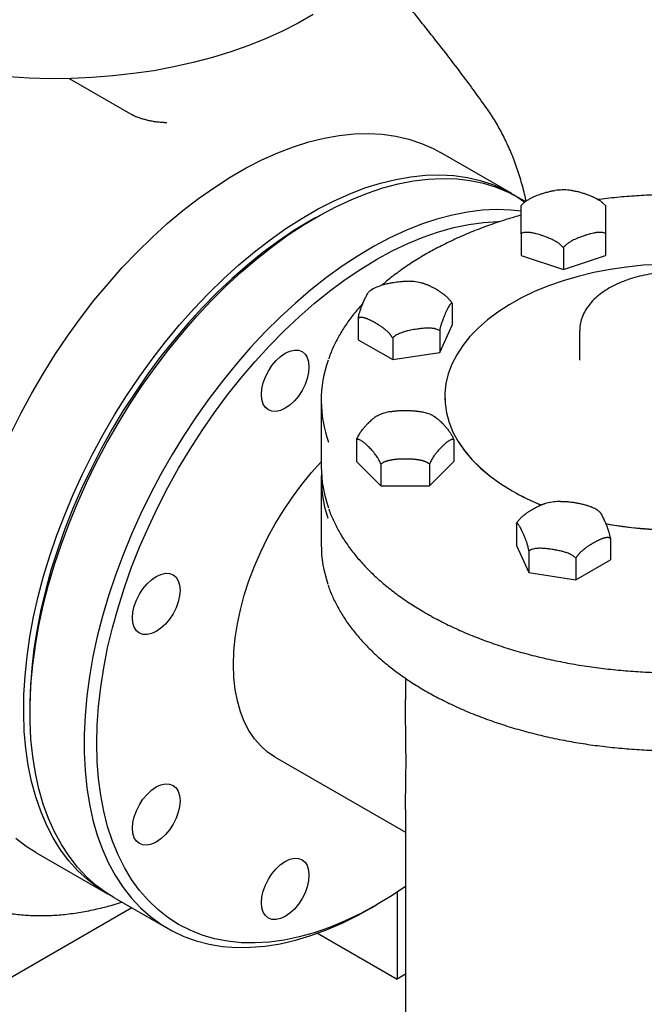
# Model space of a CAD drawing. Units: inches. Extents: x -2 to 234, y -2 to 182.
# Drawn here: x 174 to 181, y 125 to 136 of the extents above; entities that cross this region are included whole.
import ezdxf

# ---------------------------------------------------------------- set-up
doc = ezdxf.new("R2010")
doc.units = ezdxf.units.IN
doc.header["$MEASUREMENT"] = 0

msp = doc.modelspace()

# ---------------------------------------------------------------- linework, layer by layer
at = {"color": 7, "linetype": 'Continuous', "lineweight": 25}
for p, q in [((174.975, 135.163), (175.684, 134.754)), ((175.69, 134.75), (175.684, 134.754)), ((179.899, 133.881), (179.104, 134.34)), ((180.051, 133.793), (179.97, 133.84)), ((180.94, 133.75), (180.909, 133.779)), ((177.72, 133.617), (177.649, 133.576)), ((180.003, 133.435), (180.003, 133.194)), ((180.94, 133.435), (180.94, 133.194)), ((180.472, 133.279), (180.472, 133.038)), ((180.003, 133.194), (180.472, 133.038)), ((180.472, 133.038), (180.94, 133.194)), ((179.236, 132.656), (179.236, 132.416)), ((178.19, 132.495), (178.19, 132.254)), ((179.096, 132.114), (179.236, 132.416)), ((179.096, 132.355), (179.096, 132.114)), ((180.653, 132.352), (180.653, 132.027)), ((178.19, 132.254), (178.573, 132.033)), ((178.573, 132.274), (178.573, 132.033)), ((178.573, 132.033), (179.096, 132.114)), ((177.778, 131.576), (177.778, 130.841)), ((179.153, 131.618), (179.153, 131.617)), ((178.172, 131.14), (178.172, 130.899)), ((179.254, 131.14), (179.254, 130.899)), ((178.172, 130.899), (178.442, 130.628)), ((178.983, 130.628), (179.254, 130.899)), ((178.442, 130.869), (178.442, 130.628)), ((178.983, 130.869), (178.983, 130.628)), ((177.778, 130.708), (177.778, 129.973)), ((178.442, 130.628), (178.983, 130.628)), ((179.949, 130.205), (179.949, 129.964)), ((180.995, 130.043), (180.995, 129.803)), ((179.949, 129.964), (180.089, 129.662)), ((180.089, 129.903), (180.089, 129.662)), ((180.612, 129.822), (180.612, 129.582)), ((180.612, 129.582), (180.995, 129.803)), ((180.089, 129.662), (180.612, 129.582)), ((178.715, 128.486), (178.715, 128.248)), ((174.538, 128.187), (174.538, 128.106)), ((177.267, 127.606), (178.715, 126.77)), ((178.715, 127.026), (178.715, 121.512)), ((174.604, 126.545), (175.4, 126.086)), ((178.622, 126.104), (178.622, 125.135)), ((175.47, 126.045), (176.072, 125.698)), ((178.322, 125.921), (178.393, 125.962)), ((175.671, 125.929), (173.63, 124.751)), ((177.736, 125.646), (178.622, 125.135)), ((178.715, 125.189), (178.622, 125.135))]:
    msp.add_line(p, q, dxfattribs=at)
at = {"color": 7, "linetype": 'Continuous', "lineweight": 25, "flags": 128}
for points in [[(177.687, 135.875), (177.522, 135.78), (177.347, 135.69), (177.164, 135.607), (176.972, 135.53), (176.773, 135.46), (176.567, 135.397), (176.355, 135.34), (176.137, 135.292), (175.915, 135.25), (175.689, 135.217), (175.46, 135.191), (175.229, 135.173), (174.996, 135.163), (174.763, 135.161), (174.53, 135.167), (174.298, 135.181)], [(174.327, 131.217), (174.439, 131.44), (174.558, 131.66), (174.684, 131.876), (174.816, 132.088), (174.955, 132.295), (175.1, 132.496), (175.25, 132.69), (175.406, 132.878), (175.565, 133.058), (175.729, 133.23), (175.896, 133.393), (176.066, 133.548), (176.239, 133.692), (176.413, 133.827), (176.589, 133.951), (176.766, 134.064), (176.943, 134.167), (177.119, 134.257), (177.295, 134.336), (177.469, 134.403), (177.642, 134.457), (177.812, 134.5), (177.979, 134.529), (178.143, 134.546), (178.303, 134.55), (178.458, 134.542), (178.608, 134.521), (178.753, 134.487), (178.892, 134.441), (179.025, 134.382), (179.104, 134.34)], [(175.435, 126.066), (175.415, 126.077), (175.293, 126.154), (175.178, 126.243), (175.07, 126.343), (174.971, 126.454), (174.879, 126.576), (174.797, 126.709), (174.723, 126.852), (174.658, 127.005), (174.602, 127.167), (174.556, 127.337), (174.519, 127.516), (174.492, 127.702), (174.475, 127.896), (174.468, 128.095), (174.47, 128.301), (174.483, 128.512), (174.505, 128.727), (174.537, 128.947), (174.578, 129.169), (174.629, 129.394), (174.689, 129.621), (174.759, 129.849), (174.837, 130.078), (174.924, 130.306), (175.019, 130.533), (175.123, 130.758), (175.234, 130.981), (175.353, 131.201), (175.479, 131.417), (175.612, 131.629), (175.751, 131.836), (175.896, 132.037), (176.046, 132.231), (176.201, 132.419), (176.361, 132.599), (176.524, 132.771), (176.692, 132.934), (176.862, 133.088), (177.034, 133.233), (177.209, 133.368), (177.385, 133.492), (177.561, 133.605), (177.738, 133.707), (177.915, 133.798), (178.09, 133.877), (178.265, 133.944), (178.437, 133.998), (178.608, 134.04), (178.775, 134.07), (178.938, 134.087), (179.098, 134.091), (179.253, 134.083), (179.404, 134.062), (179.548, 134.028), (179.687, 133.982), (179.82, 133.923), (179.946, 133.852), (180.042, 133.787)], [(175.47, 126.045), (175.393, 126.093), (175.276, 126.179), (175.167, 126.276), (175.065, 126.384), (174.972, 126.504), (174.887, 126.634), (174.811, 126.775), (174.744, 126.925), (174.686, 127.085), (174.637, 127.253), (174.598, 127.43), (174.569, 127.614), (174.549, 127.806), (174.54, 128.004), (174.54, 128.208), (174.549, 128.418), (174.569, 128.632), (174.598, 128.851), (174.637, 129.073), (174.686, 129.297), (174.744, 129.524), (174.811, 129.751), (174.887, 129.98), (174.972, 130.208), (175.065, 130.435), (175.167, 130.661), (175.276, 130.885), (175.393, 131.106), (175.518, 131.323), (175.649, 131.536), (175.786, 131.744), (175.93, 131.946), (176.079, 132.142), (176.233, 132.332), (176.391, 132.514), (176.554, 132.688), (176.72, 132.853), (176.89, 133.01), (177.062, 133.157), (177.236, 133.294), (177.411, 133.421), (177.588, 133.537), (177.765, 133.642), (177.941, 133.736), (178.117, 133.817), (178.292, 133.887), (178.465, 133.945), (178.636, 133.99), (178.804, 134.023), (178.969, 134.043), (179.129, 134.05), (179.286, 134.045), (179.437, 134.027), (179.583, 133.997), (179.724, 133.954), (179.858, 133.898), (179.97, 133.84)], [(180.004, 133.685), (179.887, 133.698), (179.73, 133.703), (179.57, 133.696), (179.405, 133.676), (179.237, 133.643), (179.066, 133.598), (178.893, 133.54), (178.718, 133.47), (178.542, 133.389), (178.366, 133.295), (178.189, 133.19), (178.012, 133.074), (177.837, 132.947), (177.663, 132.81), (177.491, 132.663), (177.321, 132.506), (177.155, 132.341), (176.992, 132.167), (176.834, 131.985), (176.68, 131.795), (176.531, 131.599), (176.387, 131.397), (176.25, 131.189), (176.119, 130.976), (175.995, 130.759), (175.878, 130.538), (175.768, 130.314), (175.666, 130.088), (175.573, 129.861), (175.488, 129.633), (175.412, 129.404), (175.345, 129.177), (175.287, 128.95), (175.238, 128.726), (175.199, 128.504), (175.17, 128.285), (175.15, 128.071), (175.141, 127.861), (175.141, 127.657), (175.15, 127.459), (175.17, 127.267), (175.199, 127.083), (175.238, 126.906), (175.287, 126.738), (175.345, 126.578), (175.412, 126.428), (175.488, 126.287), (175.573, 126.157), (175.666, 126.037), (175.768, 125.929), (175.878, 125.832), (175.995, 125.746), (176.119, 125.672), (176.25, 125.611), (176.387, 125.561), (176.531, 125.524), (176.68, 125.5), (176.834, 125.489), (176.992, 125.49), (177.155, 125.503), (177.321, 125.53), (177.491, 125.569), (177.663, 125.62), (177.837, 125.684), (178.012, 125.76), (178.189, 125.848), (178.322, 125.921)], [(177.649, 133.576), (177.475, 133.47), (177.301, 133.352), (177.128, 133.224), (176.957, 133.086), (176.788, 132.938), (176.622, 132.781), (176.459, 132.615), (176.3, 132.441), (176.145, 132.259), (175.994, 132.07), (175.849, 131.874), (175.71, 131.672), (175.576, 131.465), (175.45, 131.254), (175.33, 131.038), (175.217, 130.819), (175.112, 130.598), (175.015, 130.374), (174.927, 130.149), (174.846, 129.924), (174.775, 129.699), (174.713, 129.475), (174.66, 129.252), (174.616, 129.032), (174.582, 128.814), (174.558, 128.601), (174.543, 128.391), (174.538, 128.187)], [(178.715, 126.168), (178.567, 126.068), (178.392, 125.962), (178.218, 125.867), (178.044, 125.783), (177.871, 125.712), (177.7, 125.652), (177.531, 125.605), (177.364, 125.57), (177.201, 125.548), (177.042, 125.538), (176.887, 125.541), (176.737, 125.557), (176.592, 125.585), (176.452, 125.626), (176.319, 125.679), (176.192, 125.744), (176.072, 125.821), (175.96, 125.91), (175.855, 126.011), (175.758, 126.122), (175.669, 126.245), (175.589, 126.378), (175.518, 126.52), (175.455, 126.673), (175.402, 126.834), (175.359, 127.004), (175.325, 127.182), (175.3, 127.368), (175.286, 127.56), (175.281, 127.759), (175.286, 127.963), (175.3, 128.172), (175.325, 128.386), (175.359, 128.603), (175.402, 128.823), (175.455, 129.046), (175.518, 129.27), (175.589, 129.495), (175.669, 129.721), (175.758, 129.945), (175.855, 130.169), (175.96, 130.39), (176.072, 130.609), (176.192, 130.825), (176.319, 131.037), (176.452, 131.244), (176.592, 131.445), (176.737, 131.641), (176.887, 131.83), (177.042, 132.012), (177.201, 132.187), (177.364, 132.353), (177.531, 132.51), (177.7, 132.658), (177.871, 132.796), (178.044, 132.924), (178.218, 133.041), (178.392, 133.147), (178.567, 133.243), (178.74, 133.326), (178.913, 133.398), (179.084, 133.457), (179.253, 133.504), (179.42, 133.539), (179.583, 133.561), (179.742, 133.571), (179.763, 133.571)], [(181.55, 133.094), (181.361, 133.083), (181.175, 133.064), (180.991, 133.037), (180.812, 133.002), (180.637, 132.96), (180.469, 132.91), (180.307, 132.853), (180.152, 132.79), (180.007, 132.72), (179.87, 132.644), (179.744, 132.563), (179.629, 132.476), (179.524, 132.385), (179.432, 132.289), (179.353, 132.19), (179.286, 132.088), (179.232, 131.983), (179.192, 131.876), (179.166, 131.768), (179.154, 131.659), (179.156, 131.549), (179.171, 131.44), (179.201, 131.332), (179.244, 131.226), (179.301, 131.122), (179.371, 131.02), (179.454, 130.922), (179.549, 130.827), (179.656, 130.737), (179.775, 130.652), (179.903, 130.572), (179.903, 130.572)], [(177.642, 131.951), (177.637, 131.888), (177.622, 131.822), (177.598, 131.755), (177.565, 131.69), (177.525, 131.628), (177.479, 131.574), (177.429, 131.527), (177.377, 131.492), (177.326, 131.468), (177.276, 131.456), (177.23, 131.458), (177.19, 131.473), (177.157, 131.5), (177.132, 131.539), (177.117, 131.588), (177.112, 131.645), (177.117, 131.707), (177.132, 131.774), (177.157, 131.841), (177.19, 131.906), (177.23, 131.967), (177.276, 132.022), (177.326, 132.068), (177.377, 132.104), (177.429, 132.128), (177.479, 132.139), (177.525, 132.137), (177.565, 132.123), (177.598, 132.095), (177.622, 132.056), (177.637, 132.008), (177.642, 131.951)], [(179.153, 131.617), (179.156, 131.548), (179.171, 131.439), (179.201, 131.332), (179.244, 131.225), (179.301, 131.121), (179.371, 131.019), (179.454, 130.921), (179.549, 130.826), (179.656, 130.736), (179.775, 130.651), (179.903, 130.571)], [(176.801, 128.636), (176.806, 128.783), (176.821, 128.935), (176.845, 129.09), (176.879, 129.249), (176.922, 129.409), (176.974, 129.57), (177.036, 129.732), (177.105, 129.892), (177.182, 130.049), (177.267, 130.204), (177.359, 130.355), (177.457, 130.501), (177.561, 130.641), (177.67, 130.775), (177.778, 130.895)], [(176.207, 129.465), (176.202, 129.403), (176.187, 129.336), (176.163, 129.269), (176.13, 129.204), (176.09, 129.143), (176.044, 129.088), (175.994, 129.042), (175.942, 129.006), (175.891, 128.982), (175.841, 128.971), (175.795, 128.973), (175.755, 128.987), (175.722, 129.015), (175.697, 129.054), (175.682, 129.102), (175.677, 129.159), (175.682, 129.222), (175.697, 129.288), (175.722, 129.355), (175.755, 129.421), (175.795, 129.482), (175.841, 129.537), (175.891, 129.583), (175.942, 129.618), (175.994, 129.642), (176.044, 129.654), (176.09, 129.652), (176.13, 129.637), (176.163, 129.61), (176.187, 129.571), (176.202, 129.522), (176.207, 129.465)], [(177.267, 127.606), (177.267, 127.606), (177.182, 127.663), (177.105, 127.732), (177.036, 127.812), (176.974, 127.902), (176.922, 128.003), (176.879, 128.113), (176.845, 128.233), (176.821, 128.36), (176.806, 128.495), (176.801, 128.636)], [(176.207, 127.122), (176.202, 127.059), (176.187, 126.993), (176.163, 126.926), (176.13, 126.86), (176.09, 126.799), (176.044, 126.744), (175.994, 126.698), (175.942, 126.662), (175.891, 126.638), (175.841, 126.627), (175.795, 126.629), (175.755, 126.644), (175.722, 126.671), (175.697, 126.71), (175.682, 126.759), (175.677, 126.816), (175.682, 126.878), (175.697, 126.944), (175.722, 127.011), (175.755, 127.077), (175.795, 127.138), (175.841, 127.193), (175.891, 127.239), (175.942, 127.275), (175.994, 127.299), (176.044, 127.31), (176.09, 127.308), (176.13, 127.293), (176.163, 127.266), (176.187, 127.227), (176.202, 127.179), (176.207, 127.122)], [(174.604, 126.545), (174.497, 126.613), (174.382, 126.702)], [(177.642, 126.293), (177.637, 126.23), (177.622, 126.164), (177.598, 126.097), (177.565, 126.032), (177.525, 125.97), (177.479, 125.916), (177.429, 125.869), (177.377, 125.834), (177.326, 125.81), (177.276, 125.798), (177.23, 125.8), (177.19, 125.815), (177.157, 125.843), (177.132, 125.881), (177.117, 125.93), (177.112, 125.987), (177.117, 126.05), (177.132, 126.116), (177.157, 126.183), (177.19, 126.248), (177.23, 126.309), (177.276, 126.364), (177.326, 126.41), (177.377, 126.446), (177.429, 126.47), (177.479, 126.481), (177.525, 126.48), (177.565, 126.465), (177.598, 126.437), (177.622, 126.399), (177.637, 126.35), (177.642, 126.293)]]:
    msp.add_lwpolyline(points, dxfattribs=at)
at = {"color": 7, "linetype": 'Continuous', "lineweight": 25}
for centre, radius, start, end in [((179.123, 131.576), 1.345, 160.3397, 200.0204), ((179.144, 130.846), 1.366, 180.2001, 199.8975), ((179.131, 130.711), 1.353, 177.2854, 199.0922), ((181.271, 132.959), 2.751, 240.1989, 247.6476), ((181.271, 132.958), 2.751, 240.1984, 247.6258), ((181.715, 134.491), 4.353, 259.7518, 280.2842), ((181.715, 134.49), 4.353, 259.7569, 280.2842), ((179.141, 129.978), 1.363, 180.1875, 199.0646)]:
    msp.add_arc(centre, radius, start, end, dxfattribs=at)
for points, knots in [([(179.628, 134.82), (179.536, 134.948), (179.353, 135.203), (179.045, 135.6), (178.721, 136.004), (178.49, 136.286), (178.371, 136.431), (178.363, 136.441)], [0, 0, 0, 0, 0.2447807, 0.4900925, 0.7360539, 0.9824765, 1, 1, 1, 1]), ([(176.059, 134.67), (176.059, 134.67), (176.052, 134.67), (176.039, 134.671), (176.021, 134.672), (176.005, 134.673), (175.986, 134.674), (175.967, 134.676), (175.946, 134.679), (175.924, 134.682), (175.899, 134.686), (175.875, 134.691), (175.848, 134.697), (175.822, 134.703), (175.797, 134.71), (175.776, 134.716), (175.753, 134.724), (175.733, 134.731), (175.711, 134.74), (175.698, 134.746), (175.69, 134.75)], [0, 0, 0, 0, 0.001312, 0.077239, 0.12469, 0.181647, 0.229398, 0.307261, 0.343292, 0.415465, 0.485018, 0.545582, 0.599952, 0.687935, 0.732886, 0.778736, 0.839477, 0.88878, 0.927401, 1, 1, 1, 1]), ([(180.057, 133.798), (180.054, 133.816), (180.037, 133.897), (179.999, 134.035), (179.942, 134.211), (179.875, 134.378), (179.8, 134.536), (179.719, 134.685), (179.658, 134.776), (179.628, 134.82)], [0, 0, 0, 0, 0.045483, 0.206553, 0.367373, 0.527843, 0.687858, 0.847314, 1, 1, 1, 1]), ([(180.034, 133.779), (180.036, 133.782), (180.048, 133.792), (180.072, 133.809), (180.097, 133.823), (180.118, 133.834), (180.138, 133.844), (180.16, 133.853), (180.186, 133.864), (180.211, 133.873), (180.245, 133.885), (180.284, 133.897), (180.319, 133.906), (180.348, 133.912), (180.365, 133.915), (180.376, 133.916), (180.379, 133.917)], [0, 0, 0, 0, 0.027503, 0.114006, 0.214561, 0.252593, 0.296557, 0.389707, 0.438855, 0.517739, 0.607263, 0.722749, 0.856803, 0.902485, 0.971388, 1, 1, 1, 1]), ([(180.566, 133.916), (180.558, 133.917), (180.523, 133.922), (180.459, 133.923), (180.405, 133.919), (180.379, 133.917)], [0, 0, 0, 0, 0.131515, 0.572558, 1, 1, 1, 1]), ([(180.566, 133.917), (180.569, 133.916), (180.579, 133.915), (180.595, 133.912), (180.623, 133.907), (180.656, 133.898), (180.696, 133.886), (180.729, 133.874), (180.759, 133.863), (180.783, 133.854), (180.805, 133.844), (180.822, 133.836), (180.843, 133.825), (180.862, 133.815), (180.883, 133.801), (180.899, 133.79), (180.907, 133.782), (180.91, 133.779)], [0, 0, 0, 0, 0.024827, 0.090927, 0.134977, 0.265805, 0.380568, 0.471183, 0.554967, 0.631325, 0.677199, 0.746305, 0.783546, 0.853716, 0.91513, 0.972303, 1, 1, 1, 1]), ([(182.585, 133.813), (182.529, 133.82), (182.401, 133.837), (182.198, 133.854), (181.977, 133.866), (181.756, 133.871), (181.535, 133.869), (181.314, 133.86), (181.095, 133.842), (180.943, 133.827), (180.866, 133.816), (180.86, 133.815)], [0, 0, 0, 0, 0.099106, 0.226327, 0.353542, 0.480752, 0.607962, 0.735173, 0.862388, 0.98961, 1, 1, 1, 1]), ([(180.003, 133.435), (180.003, 133.436), (180.003, 133.439), (180.003, 133.444), (180.003, 133.451), (180.003, 133.458), (180.003, 133.465), (180.003, 133.472), (180.003, 133.48), (180.003, 133.486), (180.003, 133.493), (180.003, 133.499), (180.003, 133.507), (180.003, 133.517), (180.003, 133.527), (180.003, 133.537), (180.003, 133.546), (180.003, 133.553), (180.003, 133.56), (180.003, 133.567), (180.003, 133.574), (180.003, 133.583), (180.003, 133.594), (180.003, 133.605), (180.003, 133.615), (180.003, 133.625), (180.003, 133.633), (180.003, 133.641), (180.003, 133.648), (180.003, 133.655), (180.003, 133.662), (180.003, 133.67), (180.003, 133.678), (180.003, 133.687), (180.003, 133.695), (180.003, 133.703), (180.003, 133.709), (180.003, 133.714), (180.003, 133.718), (180.003, 133.722), (180.003, 133.726), (180.003, 133.731), (180.003, 133.735), (180.003, 133.739), (180.003, 133.743), (180.003, 133.745), (180.003, 133.747), (180.003, 133.748), (180.003, 133.749), (180.003, 133.75), (180.003, 133.75), (180.003, 133.75), (180.003, 133.75)], [0, 0, 0, 0, 0.0042823, 0.0171436, 0.0288658, 0.0445108, 0.0563368, 0.0723037, 0.0843675, 0.1045206, 0.11263, 0.1235334, 0.1453457, 0.1671564, 0.1891932, 0.2152381, 0.2376225, 0.2525371, 0.2749915, 0.2900015, 0.3047019, 0.3341047, 0.3635068, 0.3929966, 0.4275275, 0.4571459, 0.4768886, 0.5065339, 0.5263129, 0.5456716, 0.5747137, 0.5940733, 0.623139, 0.6571107, 0.6862753, 0.7154455, 0.7446699, 0.7593188, 0.773928, 0.7958503, 0.8104619, 0.8324401, 0.8582385, 0.8804745, 0.9027261, 0.9251294, 0.936434, 0.9462346, 0.9658656, 0.9823133, 0.9922427, 1, 1, 1, 1]), ([(180.034, 133.779), (180.03, 133.775), (180.018, 133.767), (180.009, 133.756), (180.004, 133.749)], [0, 0, 0, 0, 0.399498, 1, 1, 1, 1]), ([(180.94, 133.75), (180.94, 133.75), (180.94, 133.75), (180.94, 133.75), (180.94, 133.749), (180.94, 133.748), (180.94, 133.747), (180.94, 133.745), (180.94, 133.743), (180.94, 133.74), (180.94, 133.736), (180.94, 133.732), (180.94, 133.727), (180.94, 133.723), (180.94, 133.719), (180.94, 133.715), (180.94, 133.71), (180.94, 133.704), (180.94, 133.696), (180.94, 133.687), (180.94, 133.678), (180.94, 133.67), (180.94, 133.662), (180.94, 133.655), (180.94, 133.648), (180.94, 133.641), (180.94, 133.633), (180.94, 133.625), (180.94, 133.616), (180.94, 133.605), (180.94, 133.595), (180.94, 133.584), (180.94, 133.575), (180.94, 133.568), (180.94, 133.562), (180.94, 133.555), (180.94, 133.547), (180.94, 133.539), (180.94, 133.529), (180.94, 133.519), (180.94, 133.509), (180.94, 133.501), (180.94, 133.494), (180.94, 133.488), (180.94, 133.48), (180.94, 133.473), (180.94, 133.464), (180.94, 133.456), (180.94, 133.445), (180.94, 133.439), (180.94, 133.435)], [0, 0, 0, 0, 0.004075, 0.020036, 0.032096, 0.052241, 0.060348, 0.071248, 0.093052, 0.114855, 0.136884, 0.16292, 0.185296, 0.200205, 0.222652, 0.237657, 0.252352, 0.281744, 0.311136, 0.340615, 0.375134, 0.404742, 0.424477, 0.454112, 0.473884, 0.493236, 0.522268, 0.54162, 0.570676, 0.604635, 0.63379, 0.66295, 0.692164, 0.706807, 0.721411, 0.743326, 0.757932, 0.779903, 0.805692, 0.82792, 0.850164, 0.872559, 0.88386, 0.893657, 0.913281, 0.929723, 0.939649, 0.96289, 0.978305, 1, 1, 1, 1]), ([(180.006, 133.643), (179.952, 133.627), (179.831, 133.593), (179.65, 133.532), (179.465, 133.461), (179.287, 133.385), (179.116, 133.302), (178.953, 133.215), (178.799, 133.122), (178.655, 133.023), (178.541, 132.938), (178.478, 132.883), (178.457, 132.864)], [0, 0, 0, 0, 0.0882949, 0.1952191, 0.3021648, 0.4091331, 0.516124, 0.6231365, 0.7301676, 0.837212, 0.9442598, 1, 1, 1, 1]), ([(180.472, 133.279), (180.469, 133.282), (180.462, 133.291), (180.448, 133.306), (180.432, 133.319), (180.416, 133.331), (180.4, 133.342), (180.383, 133.352), (180.365, 133.361), (180.349, 133.369), (180.321, 133.382), (180.287, 133.396), (180.248, 133.41), (180.214, 133.421), (180.185, 133.43), (180.161, 133.436), (180.139, 133.441), (180.121, 133.445), (180.101, 133.448), (180.082, 133.45), (180.061, 133.45), (180.041, 133.449), (180.021, 133.445), (180.009, 133.438), (180.003, 133.435)], [0, 0, 0, 0, 0.020583, 0.062823, 0.10621, 0.12711, 0.169239, 0.21176, 0.233087, 0.279785, 0.310906, 0.403333, 0.484411, 0.548428, 0.60762, 0.661565, 0.693975, 0.742796, 0.769107, 0.81868, 0.862068, 0.902459, 0.950639, 1, 1, 1, 1]), ([(180.94, 133.435), (180.935, 133.438), (180.923, 133.445), (180.9, 133.449), (180.872, 133.451), (180.846, 133.448), (180.825, 133.445), (180.805, 133.441), (180.783, 133.436), (180.757, 133.429), (180.732, 133.422), (180.699, 133.411), (180.659, 133.397), (180.624, 133.383), (180.596, 133.37), (180.572, 133.358), (180.544, 133.342), (180.52, 133.326), (180.502, 133.311), (180.49, 133.3), (180.48, 133.289), (180.474, 133.282), (180.472, 133.279)], [0, 0, 0, 0, 0.0481, 0.097549, 0.158893, 0.230202, 0.257172, 0.288349, 0.354407, 0.389261, 0.445202, 0.508688, 0.590585, 0.68565, 0.718046, 0.766909, 0.829999, 0.893742, 0.921962, 0.950527, 0.979415, 1, 1, 1, 1]), ([(182.777, 132.356), (182.777, 132.362), (182.779, 132.392), (182.769, 132.445), (182.748, 132.516), (182.714, 132.584), (182.668, 132.649), (182.612, 132.71), (182.544, 132.768), (182.467, 132.821), (182.38, 132.868), (182.286, 132.909), (182.185, 132.943), (182.078, 132.97), (181.968, 132.99), (181.855, 133.003), (181.74, 133.008), (181.625, 133.006), (181.511, 132.997), (181.399, 132.98), (181.291, 132.955), (181.188, 132.924), (181.09, 132.886), (180.999, 132.841), (180.917, 132.79), (180.844, 132.733), (180.781, 132.671), (180.729, 132.604), (180.69, 132.533), (180.665, 132.46), (180.653, 132.398), (180.654, 132.361), (180.655, 132.349)], [0, 0, 0, 0, 0.007549, 0.040142, 0.072733, 0.105668, 0.139205, 0.173428, 0.208244, 0.243463, 0.278881, 0.31434, 0.349752, 0.385095, 0.420373, 0.455599, 0.490794, 0.525982, 0.561184, 0.59642, 0.631714, 0.667093, 0.702576, 0.738178, 0.773894, 0.809678, 0.845379, 0.880787, 0.915643, 0.94975, 0.983095, 1, 1, 1, 1]), ([(178.403, 132.845), (178.406, 132.846), (178.415, 132.85), (178.429, 132.855), (178.449, 132.862), (178.467, 132.868), (178.498, 132.876), (178.536, 132.884), (178.58, 132.892), (178.617, 132.898), (178.65, 132.902), (178.677, 132.904), (178.702, 132.906), (178.721, 132.906), (178.737, 132.906), (178.743, 132.906), (178.745, 132.906)], [0, 0, 0, 0, 0.021816, 0.089951, 0.124125, 0.198955, 0.248823, 0.396929, 0.526848, 0.629429, 0.724278, 0.81072, 0.862653, 0.940885, 0.983045, 1, 1, 1, 1]), ([(178.921, 132.879), (178.91, 132.882), (178.874, 132.893), (178.814, 132.902), (178.766, 132.904), (178.745, 132.905)], [0, 0, 0, 0, 0.198712, 0.657287, 1, 1, 1, 1]), ([(178.921, 132.88), (178.925, 132.879), (178.93, 132.878), (178.937, 132.875), (178.944, 132.873), (178.954, 132.869), (178.965, 132.865), (178.976, 132.86), (178.987, 132.854), (179, 132.848), (179.011, 132.842), (179.021, 132.837), (179.032, 132.831), (179.044, 132.824), (179.057, 132.817), (179.067, 132.811), (179.077, 132.804), (179.088, 132.797), (179.1, 132.789), (179.108, 132.784), (179.115, 132.779), (179.123, 132.774), (179.134, 132.766), (179.143, 132.758), (179.15, 132.753), (179.158, 132.746), (179.166, 132.739), (179.175, 132.731), (179.18, 132.726), (179.186, 132.721), (179.191, 132.715), (179.199, 132.707), (179.206, 132.699), (179.212, 132.692), (179.216, 132.686), (179.219, 132.683), (179.222, 132.679), (179.225, 132.674), (179.228, 132.669), (179.232, 132.663), (179.234, 132.659), (179.236, 132.656)], [0, 0, 0, 0, 0.030307, 0.047912, 0.065476, 0.100864, 0.13553, 0.170195, 0.20486, 0.239733, 0.286286, 0.30957, 0.33284, 0.379477, 0.425126, 0.447957, 0.470777, 0.516496, 0.550882, 0.585267, 0.58528, 0.619654, 0.654192, 0.688644, 0.705882, 0.723099, 0.757713, 0.783929, 0.810147, 0.810181, 0.836365, 0.863011, 0.886126, 0.909303, 0.924904, 0.932714, 0.940507, 0.956226, 0.970768, 0.97805, 1, 1, 1, 1]), ([(178.19, 132.495), (178.192, 132.504), (178.195, 132.522), (178.202, 132.549), (178.212, 132.582), (178.221, 132.608), (178.23, 132.633), (178.236, 132.648), (178.244, 132.667), (178.252, 132.685), (178.261, 132.704), (178.268, 132.719), (178.274, 132.732), (178.282, 132.748), (178.291, 132.764), (178.3, 132.778), (178.308, 132.79), (178.314, 132.795), (178.317, 132.797)], [0, 0, 0, 0, 0.054033, 0.109582, 0.178492, 0.28884, 0.323881, 0.393974, 0.428995, 0.499556, 0.571054, 0.625156, 0.661299, 0.715494, 0.81234, 0.861459, 0.932332, 1, 1, 1, 1]), ([(178.403, 132.845), (178.381, 132.834), (178.35, 132.82), (178.325, 132.801), (178.318, 132.796)], [0, 0, 0, 0, 0.726228, 1, 1, 1, 1]), ([(178.238, 132.653), (178.218, 132.631), (178.163, 132.571), (178.085, 132.47), (178.004, 132.349), (177.936, 132.225), (177.888, 132.122), (177.867, 132.059), (177.86, 132.039)], [0, 0, 0, 0, 0.113789, 0.312407, 0.510799, 0.708897, 0.906643, 1, 1, 1, 1]), ([(179.236, 132.656), (179.234, 132.658), (179.23, 132.661), (179.224, 132.658), (179.215, 132.651), (179.208, 132.641), (179.201, 132.631), (179.195, 132.621), (179.189, 132.609), (179.181, 132.594), (179.173, 132.579), (179.163, 132.558), (179.152, 132.531), (179.141, 132.507), (179.133, 132.484), (179.126, 132.465), (179.117, 132.441), (179.11, 132.417), (179.105, 132.397), (179.101, 132.382), (179.098, 132.368), (179.096, 132.359), (179.096, 132.355)], [0, 0, 0, 0, 0.0481, 0.0975488, 0.1588925, 0.2302019, 0.2571718, 0.2883494, 0.3544069, 0.389261, 0.4452017, 0.5086881, 0.5905849, 0.6856502, 0.7180456, 0.7669088, 0.8299987, 0.8937418, 0.9219623, 0.9505271, 0.9794153, 1, 1, 1, 1]), ([(178.573, 132.274), (178.572, 132.275), (178.57, 132.278), (178.567, 132.284), (178.563, 132.29), (178.558, 132.297), (178.554, 132.303), (178.549, 132.309), (178.546, 132.313), (178.542, 132.317), (178.537, 132.323), (178.53, 132.331), (178.522, 132.339), (178.514, 132.347), (178.505, 132.355), (178.497, 132.362), (178.489, 132.368), (178.482, 132.375), (178.472, 132.382), (178.461, 132.39), (178.45, 132.398), (178.438, 132.406), (178.426, 132.414), (178.414, 132.421), (178.404, 132.428), (178.394, 132.434), (178.382, 132.441), (178.369, 132.448), (178.359, 132.454), (178.349, 132.459), (178.338, 132.465), (178.326, 132.471), (178.318, 132.475), (178.311, 132.478), (178.303, 132.481), (178.292, 132.486), (178.283, 132.49), (178.275, 132.492), (178.268, 132.495), (178.26, 132.497), (178.251, 132.499), (178.245, 132.501), (178.24, 132.501), (178.234, 132.502), (178.227, 132.503), (178.22, 132.503), (178.214, 132.503), (178.21, 132.502), (178.207, 132.502), (178.204, 132.501), (178.201, 132.5), (178.197, 132.499), (178.194, 132.497), (178.192, 132.496), (178.19, 132.495)], [0, 0, 0, 0, 0.008138, 0.016287, 0.038579, 0.045986, 0.061053, 0.076323, 0.083969, 0.091593, 0.106997, 0.127719, 0.148439, 0.169159, 0.190309, 0.218648, 0.232833, 0.246986, 0.275501, 0.303434, 0.331366, 0.359298, 0.387397, 0.424909, 0.443671, 0.462421, 0.499999, 0.536783, 0.555179, 0.573567, 0.610406, 0.638113, 0.66582, 0.66583, 0.693527, 0.721358, 0.749118, 0.763008, 0.776881, 0.804771, 0.825896, 0.847021, 0.847049, 0.868148, 0.889618, 0.908244, 0.926919, 0.93949, 0.945783, 0.952062, 0.964728, 0.976446, 0.982313, 1, 1, 1, 1]), ([(179.096, 132.355), (179.093, 132.357), (179.085, 132.362), (179.069, 132.37), (179.052, 132.375), (179.034, 132.379), (179.015, 132.381), (178.996, 132.383), (178.976, 132.384), (178.958, 132.383), (178.927, 132.382), (178.89, 132.379), (178.846, 132.373), (178.808, 132.367), (178.776, 132.361), (178.749, 132.355), (178.724, 132.349), (178.704, 132.343), (178.682, 132.336), (178.661, 132.329), (178.637, 132.318), (178.615, 132.307), (178.593, 132.293), (178.579, 132.28), (178.573, 132.274)], [0, 0, 0, 0, 0.0205835, 0.0628226, 0.1062103, 0.12711, 0.1692395, 0.2117605, 0.2330872, 0.2797853, 0.3109061, 0.4033335, 0.4844112, 0.5484284, 0.6076199, 0.6615652, 0.6939746, 0.7427962, 0.7691065, 0.81868, 0.8620679, 0.9024592, 0.9506389, 1, 1, 1, 1]), ([(178.545, 131.453), (178.534, 131.451), (178.496, 131.444), (178.448, 131.429), (178.415, 131.413), (178.404, 131.408)], [0, 0, 0, 0, 0.216058, 0.754121, 1, 1, 1, 1]), ([(178.544, 131.454), (178.544, 131.454), (178.549, 131.454), (178.555, 131.456), (178.566, 131.457), (178.575, 131.459), (178.585, 131.46), (178.595, 131.461), (178.608, 131.463), (178.624, 131.464), (178.641, 131.465), (178.658, 131.466), (178.673, 131.467), (178.688, 131.467), (178.7, 131.467), (178.713, 131.467), (178.725, 131.467), (178.737, 131.467), (178.751, 131.467), (178.766, 131.466), (178.783, 131.465), (178.8, 131.464), (178.816, 131.463), (178.829, 131.462), (178.839, 131.46), (178.848, 131.459), (178.858, 131.458), (178.868, 131.456), (178.875, 131.455), (178.88, 131.454), (178.881, 131.454)], [0, 0, 0, 0, 0.001364, 0.03727, 0.061194, 0.097213, 0.121291, 0.144871, 0.192036, 0.2392, 0.286504, 0.341895, 0.389405, 0.421074, 0.468628, 0.500355, 0.531409, 0.577995, 0.609049, 0.655673, 0.710167, 0.75695, 0.803741, 0.85062, 0.874118, 0.897552, 0.932718, 0.956156, 0.991411, 1, 1, 1, 1]), ([(179.021, 131.408), (179.012, 131.412), (178.981, 131.428), (178.933, 131.443), (178.894, 131.45), (178.881, 131.453)], [0, 0, 0, 0, 0.210682, 0.745691, 1, 1, 1, 1]), ([(178.172, 131.14), (178.173, 131.143), (178.177, 131.155), (178.185, 131.173), (178.194, 131.189), (178.204, 131.205), (178.213, 131.22), (178.223, 131.235), (178.233, 131.249), (178.243, 131.261), (178.259, 131.28), (178.278, 131.302), (178.301, 131.326), (178.32, 131.345), (178.337, 131.361), (178.351, 131.373), (178.364, 131.384), (178.374, 131.391), (178.386, 131.399), (178.395, 131.405), (178.401, 131.408), (178.404, 131.409)], [0, 0, 0, 0, 0.0244525, 0.0746311, 0.1261743, 0.1510023, 0.2010508, 0.2515643, 0.2768997, 0.3323755, 0.369346, 0.4791466, 0.5754641, 0.6515144, 0.721832, 0.7859172, 0.8244184, 0.8824169, 0.9136726, 0.9725642, 1, 1, 1, 1]), ([(179.022, 131.409), (179.022, 131.409), (179.028, 131.407), (179.038, 131.401), (179.05, 131.392), (179.062, 131.384), (179.074, 131.373), (179.089, 131.36), (179.104, 131.347), (179.123, 131.328), (179.146, 131.304), (179.166, 131.281), (179.183, 131.261), (179.196, 131.244), (179.212, 131.221), (179.226, 131.198), (179.237, 131.18), (179.244, 131.166), (179.249, 131.152), (179.253, 131.143), (179.254, 131.14)], [0, 0, 0, 0, 0.00187, 0.086492, 0.118497, 0.155495, 0.233884, 0.275245, 0.341629, 0.416967, 0.514153, 0.626966, 0.665409, 0.723394, 0.798262, 0.873905, 0.907394, 0.941291, 0.975572, 1, 1, 1, 1]), ([(178.442, 130.869), (178.439, 130.878), (178.432, 130.895), (178.419, 130.92), (178.4, 130.951), (178.382, 130.976), (178.367, 130.995), (178.356, 131.009), (178.341, 131.026), (178.323, 131.045), (178.306, 131.062), (178.292, 131.076), (178.28, 131.087), (178.264, 131.101), (178.247, 131.115), (178.229, 131.128), (178.213, 131.138), (178.199, 131.143), (178.189, 131.145), (178.182, 131.144), (178.176, 131.143), (178.173, 131.141), (178.172, 131.14)], [0, 0, 0, 0, 0.048102, 0.097553, 0.158899, 0.257134, 0.288301, 0.319467, 0.38194, 0.444722, 0.508371, 0.556534, 0.58871, 0.636956, 0.723171, 0.766899, 0.829991, 0.893737, 0.921959, 0.950525, 0.979414, 1, 1, 1, 1]), ([(179.254, 131.14), (179.253, 131.141), (179.249, 131.143), (179.24, 131.145), (179.231, 131.144), (179.222, 131.141), (179.213, 131.137), (179.203, 131.132), (179.192, 131.125), (179.183, 131.119), (179.167, 131.106), (179.148, 131.089), (179.125, 131.067), (179.105, 131.048), (179.089, 131.03), (179.075, 131.014), (179.062, 130.999), (179.052, 130.986), (179.04, 130.971), (179.029, 130.956), (179.017, 130.937), (179.005, 130.917), (178.994, 130.895), (178.987, 130.878), (178.983, 130.869)], [0, 0, 0, 0, 0.020583, 0.062823, 0.10621, 0.12711, 0.169239, 0.21176, 0.233087, 0.279785, 0.310906, 0.403333, 0.484411, 0.548428, 0.60762, 0.661565, 0.693975, 0.742796, 0.769107, 0.81868, 0.862068, 0.902459, 0.950639, 1, 1, 1, 1]), ([(178.983, 130.869), (178.983, 130.87), (178.981, 130.871), (178.977, 130.874), (178.972, 130.878), (178.966, 130.882), (178.96, 130.886), (178.954, 130.889), (178.946, 130.892), (178.94, 130.895), (178.933, 130.898), (178.926, 130.9), (178.917, 130.903), (178.906, 130.907), (178.894, 130.91), (178.882, 130.912), (178.87, 130.914), (178.86, 130.916), (178.85, 130.918), (178.841, 130.919), (178.83, 130.92), (178.817, 130.922), (178.801, 130.923), (178.784, 130.924), (178.767, 130.925), (178.752, 130.925), (178.738, 130.926), (178.725, 130.926), (178.713, 130.926), (178.701, 130.926), (178.688, 130.926), (178.674, 130.925), (178.659, 130.925), (178.643, 130.924), (178.626, 130.923), (178.61, 130.922), (178.597, 130.92), (178.586, 130.919), (178.577, 130.918), (178.568, 130.917), (178.558, 130.915), (178.547, 130.913), (178.534, 130.91), (178.522, 130.907), (178.511, 130.904), (178.501, 130.901), (178.494, 130.898), (178.487, 130.896), (178.48, 130.893), (178.473, 130.889), (178.465, 130.885), (178.458, 130.881), (178.45, 130.875), (178.445, 130.871), (178.442, 130.869)], [0, 0, 0, 0, 0.0040682, 0.0162866, 0.0274229, 0.0422859, 0.0535207, 0.0686896, 0.0801503, 0.099296, 0.1070001, 0.1173585, 0.1380805, 0.158801, 0.1797363, 0.2044793, 0.2257448, 0.2399139, 0.2612459, 0.2755056, 0.2894712, 0.3174043, 0.3453367, 0.3733524, 0.4061573, 0.4342952, 0.453051, 0.4812145, 0.5000049, 0.5183959, 0.5459863, 0.5643782, 0.5919911, 0.6242647, 0.6519715, 0.6796835, 0.7074471, 0.7213637, 0.7352428, 0.7560692, 0.7699505, 0.7908301, 0.8153389, 0.8364634, 0.8576028, 0.8788863, 0.8896258, 0.8989364, 0.9175862, 0.9332118, 0.9426449, 0.9647322, 0.979382, 1, 1, 1, 1]), ([(177.863, 130.37), (177.866, 130.359), (177.883, 130.306), (177.927, 130.212), (177.992, 130.088), (178.071, 129.967), (178.161, 129.849), (178.262, 129.734), (178.374, 129.622), (178.497, 129.515), (178.63, 129.411), (178.771, 129.314), (178.877, 129.249), (178.934, 129.215), (178.942, 129.211)], [0, 0, 0, 0, 0.024682, 0.120656, 0.216812, 0.313153, 0.409665, 0.506323, 0.603097, 0.699957, 0.796875, 0.893829, 0.98573, 1, 1, 1, 1]), ([(178.942, 129.211), (178.969, 129.195), (179.05, 129.149), (179.191, 129.077), (179.365, 128.998), (179.546, 128.924), (179.734, 128.856), (179.929, 128.794), (180.129, 128.739), (180.334, 128.691), (180.544, 128.649), (180.757, 128.614), (180.973, 128.587), (181.192, 128.566), (181.412, 128.552), (181.633, 128.546), (181.854, 128.547), (182.075, 128.555), (182.295, 128.571), (182.513, 128.593), (182.728, 128.622), (182.941, 128.659), (183.149, 128.702), (183.353, 128.753), (183.552, 128.809), (183.745, 128.872), (183.931, 128.942), (184.111, 129.017), (184.283, 129.099), (184.447, 129.185), (184.603, 129.277), (184.749, 129.375), (184.886, 129.476), (185.013, 129.583), (185.129, 129.693), (185.235, 129.807), (185.329, 129.925), (185.412, 130.045), (185.483, 130.168), (185.535, 130.276), (185.559, 130.344), (185.568, 130.369)], [0, 0, 0, 0, 0.013833, 0.040091, 0.066347, 0.0926, 0.118848, 0.145092, 0.171331, 0.197567, 0.223798, 0.250026, 0.276252, 0.302476, 0.328698, 0.354919, 0.381139, 0.40736, 0.433582, 0.459805, 0.48603, 0.512257, 0.538488, 0.564722, 0.590961, 0.617205, 0.643453, 0.669707, 0.695967, 0.722232, 0.748502, 0.774776, 0.801051, 0.827323, 0.853589, 0.879842, 0.906075, 0.93228, 0.958448, 0.98457, 1, 1, 1, 1]), ([(179.949, 130.205), (179.949, 130.206), (179.951, 130.209), (179.953, 130.213), (179.957, 130.219), (179.961, 130.225), (179.966, 130.231), (179.97, 130.237), (179.975, 130.244), (179.98, 130.249), (179.985, 130.254), (179.989, 130.26), (179.996, 130.266), (180.004, 130.274), (180.012, 130.282), (180.021, 130.29), (180.029, 130.297), (180.036, 130.303), (180.043, 130.308), (180.05, 130.313), (180.057, 130.319), (180.066, 130.326), (180.078, 130.333), (180.09, 130.341), (180.102, 130.349), (180.112, 130.356), (180.123, 130.362), (180.131, 130.367), (180.14, 130.372), (180.149, 130.377), (180.158, 130.382), (180.168, 130.388), (180.178, 130.393), (180.19, 130.399), (180.202, 130.405), (180.213, 130.41), (180.222, 130.414), (180.23, 130.417), (180.236, 130.42), (180.243, 130.422), (180.25, 130.425), (180.257, 130.427), (180.261, 130.428), (180.263, 130.429)], [0, 0, 0, 0, 0.005045, 0.020197, 0.034007, 0.052438, 0.066371, 0.085181, 0.099394, 0.123136, 0.13269, 0.145535, 0.171232, 0.196928, 0.222889, 0.253573, 0.279944, 0.297515, 0.323969, 0.341652, 0.358971, 0.39361, 0.428249, 0.462991, 0.503672, 0.538566, 0.561825, 0.59675, 0.620052, 0.642858, 0.677073, 0.699881, 0.734123, 0.774145, 0.808504, 0.84287, 0.877299, 0.894557, 0.911768, 0.937595, 0.954809, 0.980702, 1, 1, 1, 1]), ([(180.439, 130.454), (180.415, 130.453), (180.364, 130.45), (180.305, 130.44), (180.271, 130.43), (180.264, 130.428)], [0, 0, 0, 0, 0.396542, 0.857349, 1, 1, 1, 1]), ([(180.439, 130.454), (180.446, 130.454), (180.464, 130.455), (180.492, 130.454), (180.521, 130.452), (180.55, 130.449), (180.583, 130.444), (180.621, 130.438), (180.662, 130.43), (180.697, 130.422), (180.724, 130.414), (180.743, 130.408), (180.761, 130.402), (180.774, 130.396), (180.78, 130.394)], [0, 0, 0, 0, 0.060284, 0.163285, 0.244273, 0.317117, 0.412938, 0.529577, 0.646126, 0.773846, 0.839032, 0.878256, 0.945677, 1, 1, 1, 1]), ([(180.867, 130.345), (180.857, 130.352), (180.83, 130.371), (180.799, 130.385), (180.78, 130.393)], [0, 0, 0, 0, 0.399231, 1, 1, 1, 1]), ([(180.868, 130.346), (180.869, 130.344), (180.873, 130.341), (180.879, 130.334), (180.884, 130.327), (180.889, 130.319), (180.896, 130.308), (180.905, 130.291), (180.916, 130.269), (180.926, 130.247), (180.936, 130.226), (180.944, 130.208), (180.951, 130.191), (180.956, 130.177), (180.962, 130.162), (180.968, 130.146), (180.975, 130.122), (180.982, 130.1), (180.987, 130.08), (180.991, 130.062), (180.993, 130.05), (180.995, 130.043)], [0, 0, 0, 0, 0.043276, 0.090872, 0.13871, 0.164923, 0.208627, 0.295249, 0.375416, 0.456893, 0.526074, 0.589599, 0.638091, 0.683696, 0.711119, 0.768479, 0.820674, 0.890383, 0.926358, 0.958306, 1, 1, 1, 1]), ([(180.089, 129.903), (180.088, 129.907), (180.086, 129.919), (180.082, 129.938), (180.076, 129.959), (180.069, 129.986), (180.061, 130.009), (180.051, 130.037), (180.042, 130.059), (180.032, 130.081), (180.025, 130.098), (180.018, 130.113), (180.012, 130.125), (180.007, 130.136), (180.002, 130.146), (179.997, 130.155), (179.992, 130.164), (179.988, 130.173), (179.982, 130.182), (179.976, 130.191), (179.968, 130.201), (179.961, 130.207), (179.954, 130.209), (179.95, 130.206), (179.949, 130.205)], [0, 0, 0, 0, 0.020585, 0.06299, 0.106219, 0.148109, 0.233046, 0.264115, 0.357452, 0.412258, 0.459951, 0.508172, 0.548416, 0.580656, 0.612897, 0.645103, 0.677437, 0.718232, 0.742803, 0.793316, 0.840367, 0.902446, 0.956478, 1, 1, 1, 1]), ([(180.995, 130.043), (180.994, 130.044), (180.993, 130.045), (180.99, 130.046), (180.986, 130.048), (180.982, 130.049), (180.978, 130.05), (180.973, 130.051), (180.968, 130.052), (180.963, 130.052), (180.959, 130.052), (180.954, 130.051), (180.948, 130.051), (180.94, 130.049), (180.931, 130.047), (180.922, 130.045), (180.915, 130.043), (180.907, 130.04), (180.9, 130.038), (180.894, 130.035), (180.886, 130.032), (180.877, 130.028), (180.866, 130.023), (180.854, 130.017), (180.842, 130.011), (180.831, 130.005), (180.821, 130), (180.812, 129.995), (180.803, 129.99), (180.795, 129.985), (180.786, 129.98), (180.776, 129.973), (180.765, 129.967), (180.754, 129.959), (180.742, 129.951), (180.731, 129.944), (180.721, 129.937), (180.714, 129.931), (180.707, 129.926), (180.701, 129.921), (180.694, 129.915), (180.686, 129.909), (180.677, 129.901), (180.668, 129.893), (180.66, 129.885), (180.654, 129.878), (180.649, 129.873), (180.644, 129.868), (180.639, 129.861), (180.633, 129.855), (180.628, 129.848), (180.623, 129.841), (180.617, 129.832), (180.614, 129.826), (180.612, 129.822)], [0, 0, 0, 0, 0.004068, 0.016287, 0.027423, 0.042286, 0.053521, 0.06869, 0.08015, 0.099296, 0.107, 0.117359, 0.13808, 0.158801, 0.179736, 0.204479, 0.225745, 0.239914, 0.261246, 0.275506, 0.289471, 0.317404, 0.345337, 0.373352, 0.406157, 0.434295, 0.453051, 0.481215, 0.500005, 0.518396, 0.545986, 0.564378, 0.591991, 0.624265, 0.651971, 0.679684, 0.707447, 0.721364, 0.735243, 0.756069, 0.769951, 0.79083, 0.815339, 0.836463, 0.857603, 0.878886, 0.889626, 0.898936, 0.917586, 0.933212, 0.942645, 0.964732, 0.979382, 1, 1, 1, 1]), ([(180.612, 129.822), (180.606, 129.828), (180.593, 129.84), (180.571, 129.855), (180.547, 129.867), (180.519, 129.879), (180.486, 129.89), (180.453, 129.9), (180.424, 129.906), (180.395, 129.912), (180.365, 129.918), (180.335, 129.922), (180.31, 129.925), (180.286, 129.928), (180.25, 129.931), (180.214, 129.933), (180.181, 129.931), (180.158, 129.929), (180.137, 129.925), (180.117, 129.919), (180.101, 129.911), (180.092, 129.905), (180.089, 129.903)], [0, 0, 0, 0, 0.042131, 0.097551, 0.1383335, 0.1834014, 0.2572012, 0.3195766, 0.3663742, 0.4133643, 0.4765954, 0.5325017, 0.5726709, 0.6128782, 0.6657228, 0.7669166, 0.8089316, 0.8512224, 0.8937916, 0.9314835, 0.9794153, 1, 1, 1, 1]), ([(177.856, 129.522), (177.858, 129.513), (177.874, 129.461), (177.915, 129.368), (177.979, 129.244), (178.055, 129.122), (178.143, 129.004), (178.242, 128.888), (178.352, 128.776), (178.473, 128.667), (178.604, 128.563), (178.745, 128.463), (178.896, 128.368), (179.055, 128.279), (179.223, 128.194), (179.398, 128.116), (179.581, 128.043), (179.771, 127.976), (179.966, 127.916), (180.168, 127.862), (180.374, 127.815), (180.584, 127.774), (180.798, 127.741), (181.014, 127.715), (181.233, 127.695), (181.454, 127.683), (181.675, 127.678), (181.896, 127.68), (182.117, 127.69), (182.336, 127.707), (182.554, 127.73), (182.769, 127.761), (182.98, 127.799), (183.188, 127.844), (183.355, 127.885), (183.452, 127.914), (183.482, 127.923)], [0, 0, 0, 0, 0.0067871, 0.0371112, 0.067492, 0.0979315, 0.1284262, 0.1589687, 0.1895497, 0.2201595, 0.2507894, 0.2814318, 0.312081, 0.3427322, 0.3733817, 0.4040277, 0.4346691, 0.4653054, 0.4959365, 0.5265625, 0.5571838, 0.5878008, 0.6184142, 0.6490246, 0.6796326, 0.710239, 0.7408444, 0.7714495, 0.8020551, 0.8326616, 0.8632698, 0.8938803, 0.924494, 0.9551115, 0.9857336, 1, 1, 1, 1]), ([(178.716, 127.026), (178.716, 127.032), (178.715, 127.077), (178.717, 127.164), (178.72, 127.291), (178.721, 127.417), (178.722, 127.556), (178.721, 127.706), (178.719, 127.865), (178.716, 128.049), (178.716, 128.179), (178.716, 128.248)], [0, 0, 0, 0, 0.025635, 0.194495, 0.293824, 0.410991, 0.529871, 0.627791, 0.745846, 0.865434, 1, 1, 1, 1]), ([(173.613, 126.109), (173.632, 126.098), (173.695, 126.061), (173.808, 126.009), (173.953, 125.952), (174.104, 125.908), (174.26, 125.874), (174.421, 125.852), (174.586, 125.842), (174.755, 125.842), (174.927, 125.855), (175.103, 125.879), (175.282, 125.915), (175.434, 125.953), (175.527, 125.983), (175.559, 125.994)], [0, 0, 0, 0, 0.0346483, 0.1171876, 0.1997469, 0.2824352, 0.36535, 0.4485672, 0.5321366, 0.6160795, 0.7003911, 0.7850453, 0.8700003, 0.955206, 1, 1, 1, 1])]:
    msp.add_open_spline(points, degree=3, knots=knots, dxfattribs=at)

doc.saveas('drawing.dxf')
